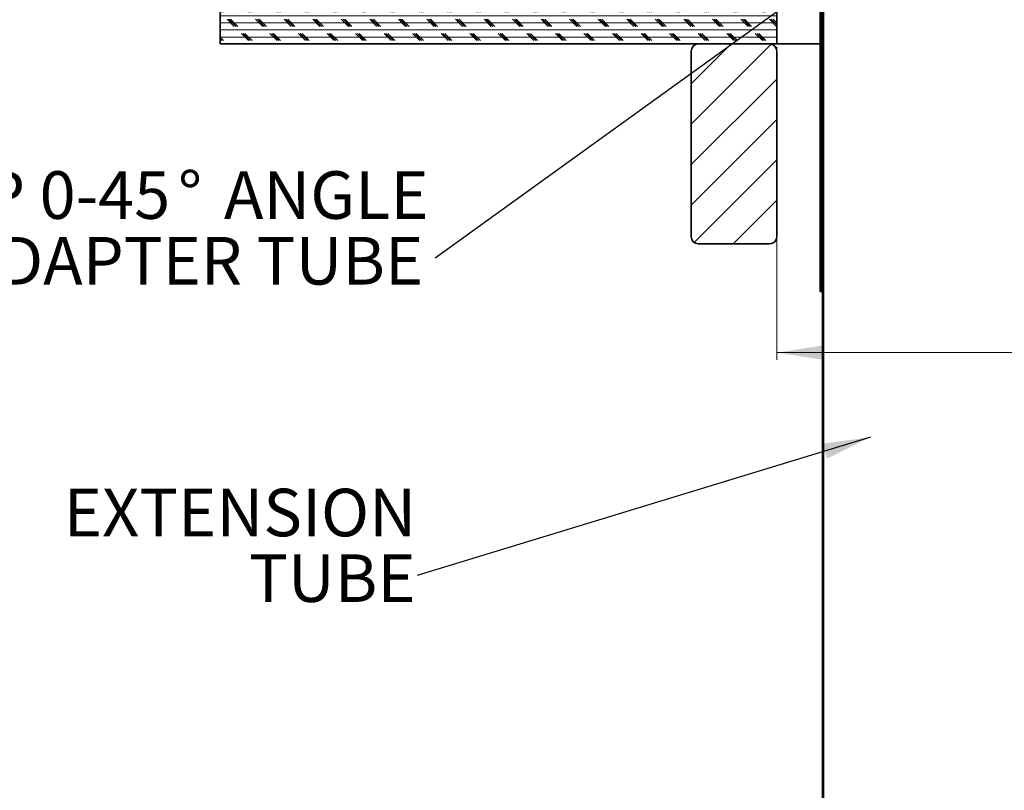
# Model space of a CAD drawing. Units: inches. Extents: x 2 to 154, y 1 to 99.
# Drawn here: x 44 to 61, y 50 to 63 of the extents above; entities that cross this region are included whole.
import ezdxf

# ---------------------------------------------------------------- set-up
doc = ezdxf.new("R2010")
doc.units = ezdxf.units.IN
doc.header["$MEASUREMENT"] = 0
doc.linetypes.add('SLD-Solid', pattern=[0])
doc.styles.add('SLDTEXTSTYLE0', font='GOTHIC.TTF', dxfattribs={"width": 0.913})
doc.styles.get("Standard").update_dxf_attribs({"font": 'GOTHIC.TTF'})
doc.dimstyles.new('SLDDIMSTYLE2', dxfattribs={"dimtxt": 0.833333, "dimasz": 0.833333, "dimexe": 0, "dimexo": 0.0625, "dimgap": 0.208333, "dimtad": 0, "dimtih": 1, "dimtoh": 1, "dimdec": 1, "dimrnd": 1e-09, "dimzin": 12, "dimdsep": 46, "dimtxsty": 'SLDTEXTSTYLE0', "dimsah": 1, "dimcen": 0.09, "dimadec": 0, "dimazin": 3, "dimtfac": 1, "dimtdec": 1, "dimtofl": 0, "dimtmove": 0, "dimatfit": 3, "dimfxl": 1, "dimfrac": 2, "dimtolj": 1, "dimtzin": 12, "dimarcsym": 0})
doc.dimstyles.new('SLDDIMSTYLE4', dxfattribs={"dimtxt": 0.18, "dimasz": 0.833333, "dimexe": 0, "dimexo": 0.0625, "dimgap": 0, "dimtad": 0, "dimtih": 1, "dimtoh": 1, "dimdec": 0, "dimrnd": 1e-09, "dimzin": 0, "dimdsep": 46, "dimtxsty": 'Standard', "dimsah": 1, "dimcen": 0.09, "dimadec": 0, "dimazin": 0, "dimtfac": 0.833333, "dimtdec": 0, "dimtofl": 0, "dimtmove": 0, "dimatfit": 3, "dimfxl": 1, "dimfrac": 2, "dimtolj": 1, "dimtzin": 0, "dimarcsym": 0})
doc.dimstyles.new('SLDDIMSTYLE5', dxfattribs={"dimtxt": 0.18, "dimasz": 0.25641, "dimexe": 0, "dimexo": 0.0625, "dimgap": 0, "dimtad": 0, "dimtih": 1, "dimtoh": 1, "dimdec": 0, "dimrnd": 1e-09, "dimzin": 0, "dimdsep": 46, "dimtxsty": 'Standard', "dimblk1": 'DOT', "dimblk2": 'DOT', "dimsah": 1, "dimcen": 0.09, "dimadec": 0, "dimazin": 0, "dimtfac": 0.25641, "dimtdec": 0, "dimtofl": 0, "dimtmove": 0, "dimatfit": 3, "dimldrblk": 'DOT', "dimfxl": 1, "dimfrac": 2, "dimtolj": 1, "dimtzin": 0, "dimarcsym": 0})

# ---------------------------------------------------------------- blocks, each defined once
blk = doc.blocks.new('_D_7')
at = {"color": 7, "linetype": 'SLD-Solid', "lineweight": 0}
for p, q in [((57.066, 62.579), (57.066, 57.099)), ((79.566, 62.579), (79.566, 57.099)), ((66.931, 59.21), (66.677, 59.21)), ((66.677, 59.21), (66.677, 57.886)), ((69.701, 59.21), (69.954, 59.21)), ((69.954, 59.21), (69.954, 57.886)), ((66.677, 57.886), (66.931, 57.886)), ((69.954, 57.886), (69.701, 57.886)), ((57.066, 57.224), (65.604, 57.224)), ((79.566, 57.224), (71.028, 57.224))]:
    blk.add_line(p, q, dxfattribs=at)
at = {"color": 7, "linetype": 'SLD-Solid', "lineweight": 18}
for points in [[(57.066, 57.224), (57.899, 57.095), (57.899, 57.352)], [(79.566, 57.224), (78.733, 57.352), (78.733, 57.095)]]:
    blk.add_solid(points, dxfattribs=at)
at = {"color": 7, "linetype": 'SLD-Solid', "lineweight": 18, "char_height": 0.8333, "attachment_point": 1, "style": 'SLDTEXTSTYLE0'}
for s, insert in [('571.5', (66.931, 58.95)), ('%%c', (66.61, 57.457)), ('22.5', (67.868, 57.457)), ('OPENING', (65.773, 56.133))]:
    blk.add_mtext(s, dxfattribs=dict(at, insert=insert))
blk = doc.blocks.new('SW_NOTE_0_5')
at = {"color": 0, "linetype": 'Continuous', "lineweight": 0, "attachment_point": 3, "style": 'SLDTEXTSTYLE0'}
for s, insert, char_height in [('%%d', (-4.083, 1.52), 0.8333), ('TOP 0-45', (-4.641, 1.52), 0.8333), (' ANGLE', (-0.116, 1.52), 0.8333), ('ADAPTER TUBE', (-0.21, 0.369), 0.83333)]:
    blk.add_mtext(s, dxfattribs=dict(at, insert=insert, char_height=char_height))
blk = doc.blocks.new('_Dot')
at = {"color": 0, "linetype": 'ByBlock', "lineweight": -2}
blk.add_line((-0.5, 0), (-1, 0), dxfattribs=at)
at = {"color": 0, "linetype": 'ByBlock', "const_width": 0.5}
blk.add_lwpolyline([(-0.25, 0, 1), (0.25, 0, 1)], format="xyb", close=True, dxfattribs=at)
blk = doc.blocks.new('SW_NOTE_0_7')
at = {"color": 0, "linetype": 'Continuous', "lineweight": 0, "char_height": 0.8333, "attachment_point": 3, "style": 'SLDTEXTSTYLE0'}
for s, insert in [('EXTENSION', (-0.021, 1.519)), ('TUBE', (-0.03, 0.369))]:
    blk.add_mtext(s, dxfattribs=dict(at, insert=insert))

msp = doc.modelspace()

# ---------------------------------------------------------------- hatches: boundary and pattern name
at = {"linetype": 'SLD-Solid', "lineweight": 18}
h = msp.add_hatch(dxfattribs=at)
h.set_pattern_fill('ANSI38', style=0)
edge = h.paths.add_edge_path(flags=0)
edge.add_line((57.8259323, 70.4321834), (57.8259323, 58.2943101))
edge.add_line((57.8259323, 58.2943101), (57.8409323, 58.2943101))
edge.add_line((57.8409323, 58.2943101), (57.8409323, 70.4331657))
edge.add_line((57.8409323, 70.4331657), (57.8324495, 70.4366794))
edge.add_spline(control_points=[(57.8324495, 70.4366794), (57.8309688, 70.4421099), (57.829739, 70.447615), (57.8287679, 70.4531594), (57.8252538, 70.4732242), (57.8251554, 70.4941723), (57.8284809, 70.5142692), (57.8318063, 70.5343661), (57.8386474, 70.5541659), (57.8484376, 70.5720291), (57.8582278, 70.5898924), (57.8712371, 70.6063116), (57.8863882, 70.6199273), (57.9015393, 70.6335429), (57.9192501, 70.6447305), (57.938054, 70.6525635), (57.9568579, 70.6603965), (57.9772735, 70.665091), (57.9976102, 70.6662583), (58.0179468, 70.6674255), (58.0387655, 70.6650977), (58.0583421, 70.6594676)], knot_values=[0.0000639279, 0.0000639279, 0.0000639279, 0.0000639279, 0.0004928284, 0.0004928284, 0.0004928284, 0.0020651443, 0.0020651443, 0.0020651443, 0.0036374589, 0.0036374589, 0.0036374589, 0.0052097727, 0.0052097727, 0.0052097727, 0.0067820861, 0.0067820861, 0.0067820861, 0.0083544, 0.0083544, 0.0083544, 0.0099267138, 0.0099267138, 0.0099267138, 0.0099267138], weights=[1, 1, 1, 1, 1, 1, 1, 1, 1, 1, 1, 1, 1, 1, 1, 1, 1, 1, 1, 1, 1, 1], degree=3, periodic=0)
edge.add_spline(control_points=[(58.0583421, 70.6594676), (58.0591712, 70.6623507), (58.0600004, 70.6652337), (58.0608295, 70.6681168), (58.0612441, 70.6695584), (58.0616587, 70.671), (58.0620733, 70.6724416), (58.0624879, 70.6738833), (58.0629025, 70.6753249), (58.0633171, 70.6767665)], knot_values=[0, 0, 0, 0, 0.0002285934, 0.0002285934, 0.0002285934, 0.0003428969, 0.0003428969, 0.0003428969, 0.0004572005, 0.0004572005, 0.0004572005, 0.0004572005], weights=[1, 1, 1, 1, 1, 1, 1, 1, 1, 1], degree=3, periodic=0)
edge.add_spline(control_points=[(58.0633171, 70.6767665), (58.0564868, 70.6787308), (58.0495419, 70.6803328), (58.0425413, 70.6815589), (58.0204922, 70.6854205), (57.9974722, 70.6855285), (57.9753878, 70.6818741), (57.9533034, 70.6782196), (57.9315453, 70.6707018), (57.9119155, 70.6599433), (57.8922856, 70.6491847), (57.8742425, 70.6348887), (57.8592803, 70.618239), (57.8443181, 70.6015893), (57.8320242, 70.5821268), (57.8234166, 70.5614631), (57.814809, 70.5407994), (57.8096503, 70.5183646), (57.8083677, 70.4960166), (57.8070852, 70.4736686), (57.8096433, 70.4507909), (57.8158304, 70.4292781)], knot_values=[0, 0, 0, 0, 0.0005415616, 0.0005415616, 0.0005415616, 0.0022693787, 0.0022693787, 0.0022693787, 0.0039971965, 0.0039971965, 0.0039971965, 0.0057250154, 0.0057250154, 0.0057250154, 0.0074528357, 0.0074528357, 0.0074528357, 0.0091806566, 0.0091806566, 0.0091806566, 0.0109084775, 0.0109084775, 0.0109084775, 0.0109084775], weights=[1, 1, 1, 1, 1, 1, 1, 1, 1, 1, 1, 1, 1, 1, 1, 1, 1, 1, 1, 1, 1, 1], degree=3, periodic=0)
edge.add_spline(control_points=[(57.8158304, 70.4292781), (57.8172519, 70.4296869), (57.8186735, 70.4300958), (57.820095, 70.4305046), (57.8215522, 70.4309237), (57.8230094, 70.4313428), (57.8244667, 70.4317619), (57.8249552, 70.4319024), (57.8254437, 70.4320429), (57.8259323, 70.4321834)], knot_values=[0.0000028271, 0.0000028271, 0.0000028271, 0.0000028271, 0.0001155406, 0.0001155406, 0.0001155406, 0.0002310813, 0.0002310813, 0.0002310813, 0.0002698165, 0.0002698165, 0.0002698165, 0.0002698165], weights=[1, 1, 1, 1, 1, 1, 1, 1, 1, 1], degree=3, periodic=0)
h = msp.add_hatch(dxfattribs=at)
h.set_pattern_fill('ANSI38', angle=3e-322, style=0)
h.paths.add_polyline_path([(57.8659323, 63.4720975), (57.8659323, 39.4720975), (57.8859323, 39.4720975), (57.8859323, 63.4720975)], flags=0)
h = msp.add_hatch(dxfattribs=at)
h.set_pattern_fill('CORK', style=0)
h.set_pattern_definition([(0, (0, 0), (0, 0.125), []), (135, (0.0625, -0.0625), (-0.25, -0.25), [0.1767767, -0.1767767]), (135, (0.09375, -0.0625), (-0.25, -0.25), [0.1767767, -0.1767767]), (135, (0.125, -0.0625), (-0.25, -0.25), [0.1767767, -0.1767767])])
h.paths.add_polyline_path([(57.0659323, 63.3793101), (47.3159323, 63.3793101), (47.3159323, 62.6293101), (57.0659323, 62.6293101)], flags=0)
h = msp.add_hatch(dxfattribs=at)
h.set_pattern_fill('ANSI31', scale=4, style=0)
edge = h.paths.add_edge_path(flags=0)
edge.add_line((56.9409323, 62.6293101), (55.6909323, 62.6293101))
edge.add_arc((55.6909323, 62.5043101), 0.125, 90, 180)
edge.add_line((55.5659323, 62.5043101), (55.5659323, 59.2543101))
edge.add_arc((55.6909323, 59.2543101), 0.125, 180, 270)
edge.add_line((55.6909323, 59.1293101), (56.9409323, 59.1293101))
edge.add_arc((56.9409323, 59.2543101), 0.125, 270, 360)
edge.add_line((57.0659323, 59.2543101), (57.0659323, 62.5043101))
edge.add_arc((56.9409323, 62.5043101), 0.125, 0, 90)

# ---------------------------------------------------------------- linework, layer by layer
at = {"color": 7, "linetype": 'SLD-Solid', "lineweight": 35}
for p, q in [((57.8259323, 70.4321834), (57.8259323, 58.2943101)), ((57.8409323, 70.4331657), (57.8409323, 58.2943101)), ((57.8659323, 39.4720975), (57.8659323, 63.4720975)), ((57.8859323, 39.4720975), (57.8859323, 63.4720975)), ((47.3159323, 63.3793101), (47.3159323, 62.6293101)), ((57.0659323, 62.6293101), (57.0659323, 63.3793101)), ((57.0659323, 62.6293101), (47.3159323, 62.6293101)), ((56.9409323, 62.6293101), (55.6909323, 62.6293101)), ((57.8259323, 62.6293101), (57.0659323, 62.6293101)), ((55.5659323, 62.5043101), (55.5659323, 59.2543101)), ((57.0659323, 59.2543101), (57.0659323, 62.5043101)), ((55.6909323, 59.1293101), (56.9409323, 59.1293101)), ((57.8259323, 58.2943101), (57.8409323, 58.2943101)), ((57.8659323, 58.2943101), (57.8409323, 58.2943101))]:
    msp.add_line(p, q, dxfattribs=at)
for centre, start, end in [((55.6909323, 62.5043101), 90, 180), ((56.9409323, 62.5043101), 0, 90), ((55.6909323, 59.2543101), 180, 270), ((56.9409323, 59.2543101), 270, 0)]:
    msp.add_arc(centre, 0.125, start, end, dxfattribs=at)

# ---------------------------------------------------------------- block references
at = {"color": 7, "linetype": 'Continuous', "lineweight": 0}
for name, p in [('SW_NOTE_0_5', (51.0822149, 58.8798239)), ('SW_NOTE_0_7', (50.769116, 53.3205314))]:
    msp.add_blockref(name, p, dxfattribs=at)

# ---------------------------------------------------------------- dimensions: what is measured, and where the dimension line sits
at = {"color": 7, "linetype": 'SLD-Solid', "lineweight": 18}
dim = msp.add_linear_dim(base=(79.5659323, 57.2235132), p1=(57.0659323, 62.6293101), p2=(79.5659323, 62.6293101), text='%%c<>\\POPENING', dimstyle='SLDDIMSTYLE2', dxfattribs=at)
dim.commit()
dim.dimension.update_dxf_attribs({"geometry": '_D_7', "text_midpoint": (68.3159323, 57.2235132), "dimtype": 160})

# ---------------------------------------------------------------- leaders
at = {"color": 7, "linetype": 'Continuous', "lineweight": 0}
for points, dimstyle in [([(59.3100833, 64.8092139), (51.0822149, 58.8798239)], 'SLDDIMSTYLE5'), ([(58.7040201, 55.7416431), (50.769116, 53.3205314)], 'SLDDIMSTYLE4')]:
    msp.add_leader(points, dimstyle=dimstyle, dxfattribs=at)

doc.saveas('drawing.dxf')
